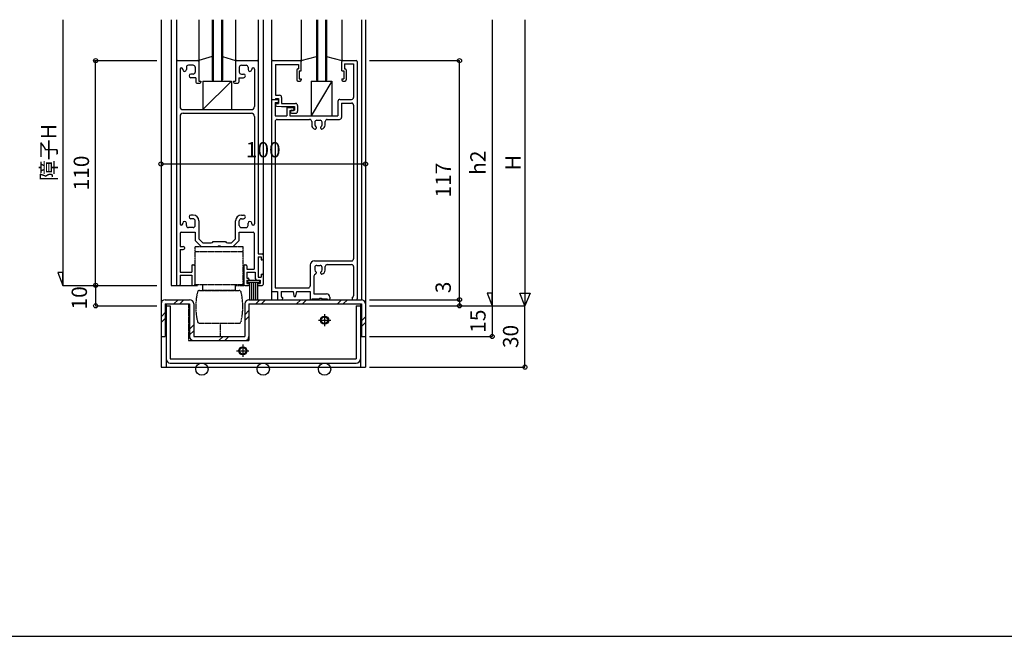
# Model space of a CAD drawing. Extents: x 5 to 1908, y 5 to 1240.
# Drawn here: x 456 to 937, y 5 to 307 of the extents above; entities that cross this region are included whole.
import ezdxf
from ezdxf.enums import TextEntityAlignment as Align

# ---------------------------------------------------------------- set-up
doc = ezdxf.new("R2010")
doc.units = 0
doc.header["$LTSCALE"] = 0.5
doc.linetypes.add('PHANTOM', pattern=[2.5, 1.25, -0.25, 0.25, -0.25, 0.25, -0.25])
for name, color, linetype in [('DANMEN', 7, 'CONTINUOUS'), ('SUNPO', 1, 'CONTINUOUS'), ('WAKU', 3, 'CONTINUOUS')]:
    doc.layers.add(name, color=color, linetype=linetype)
doc.styles.get("Standard").update_dxf_attribs({"font": 'txt.shx', "bigfont": 'extfont.shx'})

msp = doc.modelspace()

# ---------------------------------------------------------------- linework, layer by layer
at = {"layer": 'DANMEN', "linetype": 'CONTINUOUS'}
for p, q in [((524.88, 306.7), (524.88, 136.7)), ((529.88, 306.7), (529.88, 176.7)), ((532.38, 306.7), (532.38, 285.59)), ((543.38, 306.7), (543.38, 285.59)), ((549.88, 306.7), (549.88, 277.2)), ((550.38, 306.7), (550.38, 276.7)), ((554.38, 306.7), (554.38, 276.7)), ((554.88, 306.7), (554.88, 277.2)), ((561.38, 306.7), (561.38, 286.04)), ((572.38, 306.7), (572.38, 286.04)), ((574.88, 306.7), (574.88, 181.7)), ((578.88, 306.7), (578.88, 286.7)), ((593.38, 306.7), (593.38, 286.26)), ((600.88, 306.7), (600.88, 277.2)), ((601.38, 306.7), (601.38, 276.7)), ((605.38, 306.7), (605.38, 276.7)), ((605.88, 306.7), (605.88, 277.2)), ((613.38, 306.7), (613.38, 286.26)), ((622.88, 306.7), (622.88, 169.7)), ((624.88, 306.7), (624.88, 136.7)), ((532.38, 286.2), (532.38, 177.2)), ((532.88, 286.7), (542.88, 286.7)), ((540.58, 284.4), (538.28, 284.4)), ((549.88, 288.7), (543.38, 286.7)), ((543.38, 286.2), (543.38, 276.7)), ((554.88, 288.7), (561.38, 286.7)), ((561.38, 286.2), (561.38, 276.7)), ((561.88, 286.7), (571.88, 286.7)), ((564.18, 284.4), (566.48, 284.4)), ((572.38, 286.2), (572.38, 192.2)), ((578.88, 286.2), (578.88, 267.7)), ((579.38, 286.7), (592.88, 286.7)), ((580.83, 284.75), (592.18, 284.75)), ((580.83, 284.75), (580.83, 269.7)), ((592.18, 284.75), (592.18, 282.7)), ((593.38, 286.7), (600.88, 288.7)), ((593.38, 281.7), (593.38, 286.2)), ((605.88, 288.7), (613.38, 286.7)), ((613.38, 281.7), (613.38, 286.2)), ((613.88, 286.7), (620.38, 286.7)), ((614.58, 285.05), (614.58, 282.7)), ((614.58, 285.05), (619.08, 285.05)), ((619.08, 285.05), (619.08, 268.7)), ((620.88, 286.2), (620.88, 170.2)), ((534.18, 282.55), (534.18, 264.2)), ((535.48, 282.55), (535.48, 282.31)), ((537.28, 283.4), (537.28, 282.31)), ((540.58, 280.1), (539.49, 280.1)), ((541.58, 283.4), (541.58, 281.1)), ((563.18, 283.4), (563.18, 281.1)), ((564.18, 280.1), (565.27, 280.1)), ((567.48, 283.4), (567.48, 282.31)), ((569.28, 282.55), (569.28, 282.31)), ((570.58, 282.55), (570.58, 264.2)), ((591.38, 282.2), (591.38, 277.2)), ((591.88, 282.7), (592.18, 282.7)), ((592.38, 281.7), (593.38, 281.7)), ((592.38, 281.7), (592.38, 277.7)), ((613.38, 281.7), (614.38, 281.7)), ((614.38, 281.7), (614.38, 277.7)), ((614.58, 282.7), (614.88, 282.7)), ((615.38, 282.2), (615.38, 277.2)), ((541.88, 278.3), (539.49, 278.3)), ((541.88, 278.3), (541.88, 276.2)), ((542.38, 275.7), (543.88, 275.7)), ((543.38, 276.7), (544.38, 276.7)), ((544.38, 276.7), (544.38, 276.2)), ((559.38, 276.7), (545.38, 262.7)), ((545.38, 276.7), (559.38, 276.7)), ((545.38, 276.7), (545.38, 262.7)), ((549.88, 277.2), (550.38, 276.7)), ((550.38, 276.7), (554.38, 276.7)), ((554.38, 276.7), (554.88, 277.2)), ((559.38, 276.7), (559.38, 262.7)), ((560.38, 276.7), (560.38, 276.2)), ((560.38, 276.7), (561.38, 276.7)), ((560.88, 275.7), (562.38, 275.7)), ((562.88, 278.3), (565.27, 278.3)), ((562.88, 278.3), (562.88, 276.2)), ((591.88, 276.7), (592.88, 276.7)), ((592.38, 277.7), (593.38, 277.7)), ((593.38, 277.7), (593.38, 277.2)), ((608.38, 276.7), (598.38, 259.7)), ((598.38, 276.7), (608.38, 276.7)), ((598.38, 276.7), (598.38, 259.7)), ((600.88, 277.2), (601.38, 276.7)), ((601.38, 276.7), (605.38, 276.7)), ((605.88, 277.2), (605.38, 276.7)), ((608.38, 276.7), (608.38, 259.7)), ((613.38, 277.7), (614.38, 277.7)), ((613.38, 277.7), (613.38, 277.2)), ((613.88, 276.7), (614.88, 276.7)), ((578.88, 267.7), (578.88, 174.2)), ((578.88, 267.7), (581.88, 267.7)), ((578.88, 267.7), (580.83, 267.7)), ((580.68, 266.2), (580.68, 259.7)), ((580.68, 266.2), (581.88, 266.2)), ((580.83, 269.7), (582.88, 269.7)), ((580.83, 268.2), (582.38, 268.2)), ((580.83, 268.2), (580.83, 267.7)), ((580.88, 265.2), (580.88, 264.87)), ((581.38, 265.7), (582.38, 265.7)), ((582.38, 268.2), (582.38, 265.7)), ((582.38, 267.2), (582.38, 266.7)), ((583.88, 268.7), (583.88, 265.7)), ((583.88, 265.7), (590.68, 265.7)), ((611.38, 266.7), (611.38, 259.7)), ((612.38, 267.7), (618.08, 267.7)), ((613.18, 265.9), (618.08, 265.9)), ((613.18, 265.9), (613.18, 258.9)), ((535.68, 262.7), (569.08, 262.7)), ((535.68, 260.9), (569.08, 260.9)), ((545.38, 262.7), (559.38, 262.7)), ((581.35, 264.37), (583.88, 264.2)), ((583.88, 264.2), (590.18, 264.2)), ((586.38, 263.7), (586.38, 259.7)), ((586.38, 263.7), (589.38, 263.7)), ((587.88, 262.2), (587.88, 259.7)), ((587.88, 262.2), (589.38, 262.2)), ((588.18, 261.9), (588.18, 261.4)), ((588.68, 262.4), (590.18, 262.4)), ((588.68, 260.9), (590.68, 260.9)), ((589.88, 263.2), (589.88, 262.7)), ((590.18, 264.2), (590.18, 262.4)), ((591.68, 264.7), (591.68, 261.9)), ((619.08, 264.9), (619.08, 189.7)), ((534.18, 259.4), (534.18, 206.85)), ((570.58, 259.4), (570.58, 206.85)), ((580.68, 259.7), (586.38, 259.7)), ((580.68, 256.9), (580.68, 175.5)), ((581.68, 257.9), (597.58, 257.9)), ((587.88, 259.7), (611.38, 259.7)), ((598.38, 259.7), (608.38, 259.7)), ((598.58, 256.9), (598.58, 255.17)), ((600.08, 256.5), (600.08, 255.26)), ((601.08, 257.5), (602.68, 257.5)), ((603.68, 255.26), (603.68, 256.5)), ((605.18, 255.17), (605.18, 256.9)), ((606.18, 257.9), (612.18, 257.9)), ((600.78, 254.17), (600.78, 253.7)), ((602.98, 253.7), (602.98, 254.17)), ((540.58, 211.1), (539.49, 211.1)), ((540.58, 209.3), (539.49, 209.3)), ((541.58, 206), (541.58, 208.3)), ((543.38, 208.3), (543.38, 199.45)), ((561.38, 199.45), (561.38, 208.3)), ((563.18, 206), (563.18, 208.3)), ((564.18, 211.1), (565.27, 211.1)), ((564.18, 209.3), (565.27, 209.3)), ((534.78, 202.7), (541.58, 202.7)), ((535.48, 206.85), (535.48, 207.09)), ((537.28, 206), (537.28, 207.09)), ((540.58, 205), (538.28, 205)), ((541.58, 202.7), (541.58, 198.7)), ((563.18, 202.7), (569.98, 202.7)), ((563.18, 198.7), (563.18, 202.7)), ((564.18, 205), (566.48, 205)), ((567.48, 206), (567.48, 207.09)), ((569.28, 206.85), (569.28, 207.09)), ((534.28, 202.2), (534.28, 195.7)), ((541.58, 198.7), (544.58, 195.7)), ((543.38, 199.45), (545.33, 197.5)), ((545.33, 197.5), (549.43, 197.5)), ((550.38, 198.2), (556.38, 198.2)), ((557.33, 197.5), (559.43, 197.5)), ((561.38, 199.45), (559.43, 197.5)), ((563.18, 198.7), (560.18, 195.7)), ((570.48, 202.2), (570.48, 184.7)), ((534.28, 195.7), (535.78, 195.7)), ((534.28, 194.2), (535.78, 194.2)), ((534.28, 194.2), (534.28, 183.2)), ((536.28, 195.2), (536.28, 194.7)), ((544.58, 195.7), (552.88, 195.7)), ((552.88, 196), (552.88, 195.7)), ((552.88, 196), (553.88, 196)), ((553.88, 196), (553.88, 195.7)), ((553.88, 195.7), (560.18, 195.7)), ((572.38, 192.2), (574.38, 192.2)), ((572.38, 190.7), (573.88, 190.7)), ((572.38, 190.7), (572.38, 180.7)), ((573.88, 190.7), (573.88, 189.2)), ((573.88, 189.2), (574.38, 189.2)), ((574.88, 191.7), (574.88, 189.7)), ((599.88, 188.7), (618.08, 188.7)), ((534.28, 183.2), (539.88, 183.2)), ((539.88, 186.2), (539.88, 183.2)), ((540.38, 186.7), (540.88, 186.7)), ((541.38, 186.2), (541.38, 177.2)), ((565.38, 186.2), (565.38, 177.2)), ((565.88, 186.7), (566.38, 186.7)), ((566.88, 186.2), (566.88, 184.7)), ((566.88, 184.7), (570.48, 184.7)), ((566.88, 183.2), (570.88, 183.2)), ((566.88, 183.2), (566.88, 180.2)), ((570.88, 183.2), (570.88, 180.7)), ((597.88, 186.7), (597.88, 176.5)), ((600.08, 185.5), (600.08, 184.26)), ((600.78, 183.16), (600.78, 182.7)), ((601.08, 186.5), (602.68, 186.5)), ((602.98, 182.7), (602.98, 183.16)), ((603.68, 184.26), (603.68, 185.5)), ((605.18, 184.17), (605.18, 185.9)), ((606.18, 186.9), (618.08, 186.9)), ((619.08, 185.9), (619.08, 171.66)), ((534.18, 181.7), (539.88, 181.7)), ((534.18, 181.7), (534.18, 177.2)), ((539.88, 181.7), (539.88, 177.2)), ((566.88, 180.2), (567.58, 180.2)), ((566.88, 179.2), (566.88, 177.7)), ((566.88, 179.2), (567.58, 179.2)), ((567.13, 179.2), (573.13, 179.2)), ((567.13, 179.2), (567.13, 178.35)), ((567.13, 178.35), (573.13, 178.35)), ((567.88, 179.9), (567.88, 179.5)), ((568.13, 178.35), (568.13, 169.7)), ((569.13, 178.35), (569.13, 169.7)), ((570.13, 178.35), (570.13, 169.7)), ((571.13, 178.35), (571.13, 169.7)), ((572.13, 178.35), (572.13, 169.7)), ((572.38, 180.7), (573.88, 180.7)), ((572.38, 179.2), (573.38, 179.2)), ((573.13, 179.2), (573.13, 178.35)), ((573.38, 179.2), (573.38, 177.7)), ((573.88, 182.2), (573.88, 180.7)), ((573.88, 182.2), (574.38, 182.2)), ((574.88, 181.7), (574.88, 177.2)), ((599.68, 181.26), (599.68, 172.5)), ((529.88, 176.7), (542.64, 176.7)), ((532.88, 176.7), (533.68, 176.7)), ((540.38, 176.7), (540.88, 176.7)), ((564.12, 176.7), (565.38, 176.7)), ((565.88, 176.7), (567.63, 176.7)), ((566.88, 177.7), (568.13, 177.7)), ((568.13, 177.7), (568.13, 177.2)), ((572.13, 177.7), (573.38, 177.7)), ((572.13, 177.7), (572.13, 177.2)), ((572.63, 176.7), (574.38, 176.7)), ((578.88, 174.1), (578.88, 169.7)), ((579.38, 173.7), (581.88, 173.7)), ((580.68, 175.5), (596.88, 175.5)), ((581.88, 173.7), (581.88, 170.2)), ((583.68, 173.7), (583.68, 171.66)), ((583.68, 173.7), (589.48, 173.7)), ((589.48, 173.7), (589.89, 171.61)), ((590.87, 171.61), (591.28, 173.7)), ((591.28, 173.7), (597.88, 173.7)), ((597.88, 173.7), (597.88, 170.2)), ((526.88, 169.7), (538.88, 169.7)), ((531.22, 167.7), (533.22, 169.7)), ((534.05, 167.7), (536.05, 169.7)), ((567.88, 169.7), (622.88, 169.7)), ((571.22, 167.7), (573.22, 169.7)), ((574.05, 167.7), (576.05, 169.7)), ((582.38, 169.7), (583.88, 169.7)), ((582.38, 169.7), (583.88, 169.7)), ((584.38, 170.7), (584.38, 170.2)), ((591.22, 167.7), (593.22, 169.7)), ((594.05, 167.7), (596.05, 169.7)), ((598.88, 170.2), (602.38, 170.2)), ((599.68, 172.5), (605.88, 172.5)), ((602.38, 170.5), (603.38, 170.5)), ((602.38, 170.5), (602.38, 170.2)), ((603.38, 170.5), (603.38, 170.2)), ((603.38, 170.2), (606.38, 170.2)), ((607.38, 171), (607.38, 170.2)), ((611.22, 167.7), (613.22, 169.7)), ((614.05, 167.7), (616.05, 169.7)), ((618.38, 170.7), (618.38, 170.2)), ((618.88, 169.7), (620.38, 169.7)), ((618.88, 169.7), (620.38, 169.7)), ((524.88, 167.7), (524.88, 151.7)), ((524.88, 161.36), (527.38, 163.86)), ((526.88, 167.7), (538.88, 167.7)), ((526.88, 167.7), (526.88, 151.7)), ((527.38, 167.7), (527.38, 136.7)), ((527.38, 167.7), (538.38, 167.7)), ((527.38, 166.7), (527.38, 140.7)), ((527.38, 166.7), (529.38, 166.7)), ((529.38, 166.7), (529.38, 140.7)), ((538.88, 167.7), (538.88, 151.7)), ((540.88, 167.7), (540.88, 151.7)), ((565.88, 167.7), (565.88, 151.7)), ((565.88, 162.36), (567.88, 164.36)), ((567.88, 167.7), (622.38, 167.7)), ((567.88, 167.7), (622.88, 167.7)), ((567.88, 167.7), (567.88, 149.7)), ((567.88, 167.7), (567.88, 151.7)), ((620.38, 166.7), (620.38, 140.7)), ((620.38, 166.7), (622.38, 166.7)), ((622.38, 167.7), (622.38, 136.7)), ((622.38, 166.7), (622.38, 140.7)), ((622.88, 167.7), (622.88, 151.7)), ((624.88, 167.7), (624.88, 151.7)), ((524.88, 158.53), (527.38, 161.03)), ((565.88, 159.53), (567.88, 161.53)), ((601.88, 159.7), (607.88, 159.7)), ((601.88, 159.7), (607.88, 159.7)), ((604.88, 162.7), (604.88, 156.7)), ((604.88, 162.7), (604.88, 156.7)), ((622.88, 159.36), (624.88, 161.36)), ((538.88, 155.36), (540.88, 157.36)), ((538.88, 152.53), (540.88, 154.53)), ((622.88, 156.53), (624.88, 158.53)), ((524.88, 151.7), (526.88, 151.7)), ((538.38, 149.7), (567.88, 149.7)), ((540.88, 151.7), (565.88, 151.7)), ((540.88, 149.7), (565.88, 149.7)), ((553.22, 149.7), (555.22, 151.7)), ((556.05, 149.7), (558.05, 151.7)), ((622.88, 151.7), (624.88, 151.7)), ((561.88, 144.7), (567.88, 144.7)), ((564.88, 147.7), (564.88, 141.7)), ((529.38, 140.7), (620.38, 140.7)), ((524.88, 136.7), (624.88, 136.7)), ((527.38, 136.7), (622.38, 136.7)), ((529.38, 138.7), (620.38, 138.7))]:
    msp.add_line(p, q, dxfattribs=at)
at = {"layer": 'DANMEN', "linetype": 'PHANTOM'}
for p, q in [((541.63, 195.7), (565.13, 195.7)), ((541.63, 177.2), (541.63, 195.7)), ((541.63, 193.2), (565.13, 193.2)), ((544.58, 195.7), (552.88, 195.7)), ((553.88, 195.7), (560.18, 195.7)), ((565.13, 177.2), (565.13, 195.7)), ((541.63, 177.2), (565.13, 177.2)), ((543.67, 174.2), (563.09, 174.2)), ((545.38, 174.4), (545.38, 177.2)), ((545.38, 174.4), (561.38, 174.4)), ((561.38, 174.4), (561.38, 177.2)), ((561.38, 176.7), (565.38, 176.7)), ((538.38, 167.7), (538.38, 149.7)), ((543.67, 158.2), (563.09, 158.2)), ((553.88, 158.2), (553.88, 151.7))]:
    msp.add_line(p, q, dxfattribs=at)
at = {"layer": 'DANMEN', "linetype": 'CONTINUOUS'}
for centre, radius in [((604.88, 159.7), 2), ((604.88, 159.7), 2), ((604.88, 159.7), 1.62), ((604.88, 159.7), 1.62), ((564.88, 144.7), 2), ((564.88, 144.7), 1.62), ((544.88, 135.7), 3), ((574.88, 135.7), 3), ((604.88, 135.7), 3)]:
    msp.add_circle(centre, radius, dxfattribs=at)
for centre, radius, start, end in [((532.88, 286.2), 0.5, 90, 180), ((538.28, 283.4), 1, 90, 180), ((540.58, 283.4), 1, 0, 90), ((542.88, 286.2), 0.5, 0, 90), ((561.88, 286.2), 0.5, 90, 180), ((564.18, 283.4), 1, 90, 180), ((566.48, 283.4), 1, 0, 90), ((571.88, 286.2), 0.5, 0, 90), ((579.38, 286.2), 0.5, 90, 180), ((592.88, 286.2), 0.5, 0, 90), ((613.88, 286.2), 0.5, 90, 180), ((620.38, 286.2), 0.5, 0, 90), ((534.83, 282.55), 0.65, 0, 180), ((536.38, 282.31), 0.9, 180, 0), ((539.49, 279.2), 0.9, 90, 270), ((540.58, 281.1), 1, 270, 0), ((564.18, 281.1), 1, 180, 270), ((565.27, 279.2), 0.9, 270, 90), ((568.38, 282.31), 0.9, 180, 0), ((569.93, 282.55), 0.65, 0, 180), ((591.88, 282.2), 0.5, 90, 180), ((614.88, 282.2), 0.5, 0, 90), ((542.38, 276.2), 0.5, 180, 270), ((543.88, 276.2), 0.5, 270, 0), ((560.88, 276.2), 0.5, 180, 270), ((562.38, 276.2), 0.5, 270, 0), ((591.88, 277.2), 0.5, 180, 270), ((592.88, 277.2), 0.5, 270, 0), ((613.88, 277.2), 0.5, 180, 270), ((614.88, 277.2), 0.5, 270, 0), ((581.38, 265.2), 0.5, 90, 180), ((581.88, 267.2), 0.5, 0, 90), ((581.88, 266.7), 0.5, 270, 0), ((582.88, 268.7), 1, 0, 90), ((590.68, 264.7), 1, 0, 90), ((612.38, 266.7), 1, 90, 180), ((618.08, 268.7), 1, 270, 0), ((618.08, 264.9), 1, 0, 90), ((535.68, 264.2), 1.5, 180, 270), ((535.68, 259.4), 1.5, 90, 180), ((569.08, 264.2), 1.5, 270, 0), ((569.08, 259.4), 1.5, 0, 90), ((581.38, 264.87), 0.5, 180, 266.186), ((588.68, 261.9), 0.5, 90, 180), ((588.68, 261.4), 0.5, 180, 270), ((589.38, 263.2), 0.5, 0, 90), ((589.38, 262.7), 0.5, 270, 0), ((590.68, 261.9), 1, 270, 0), ((581.68, 256.9), 1, 90, 180), ((597.58, 256.9), 1, 0, 90), ((601.08, 256.5), 1, 90, 180), ((602.68, 256.5), 1, 0, 90), ((606.18, 256.9), 1, 90, 180), ((612.18, 258.9), 1, 270, 0), ((600.58, 255.17), 2, 180, 258.461), ((601.08, 255.26), 1, 180, 245.376), ((600.28, 253.7), 0.5, 258.461, 0), ((600.58, 254.17), 0.2, 0, 65.3746), ((603.18, 254.17), 0.2, 114.625, 180), ((603.48, 253.7), 0.5, 180, 281.539), ((602.68, 255.26), 1, 294.624, 0), ((603.18, 255.17), 2, 281.539, 0), ((536.38, 207.09), 0.9, 0, 180), ((539.49, 210.2), 0.9, 90, 270), ((540.58, 208.3), 2.8, 0, 90), ((540.58, 208.3), 1, 0, 90), ((564.18, 208.3), 2.8, 90, 180), ((564.18, 208.3), 1, 90, 180), ((565.27, 210.2), 0.9, 270, 90), ((568.38, 207.09), 0.9, 0, 180), ((534.83, 206.85), 0.65, 180, 0), ((534.78, 202.2), 0.5, 90, 180), ((538.28, 206), 1, 180, 270), ((540.58, 206), 1, 270, 0), ((564.18, 206), 1, 180, 270), ((566.48, 206), 1, 270, 0), ((569.93, 206.85), 0.65, 180, 0), ((569.98, 202.2), 0.5, 0, 90), ((549.43, 198.5), 1, 270, 342.542), ((557.33, 198.5), 1, 197.457, 270), ((535.78, 195.2), 0.5, 0, 90), ((535.78, 194.7), 0.5, 270, 0), ((574.38, 191.7), 0.5, 0, 90), ((574.38, 189.7), 0.5, 270, 0), ((599.88, 186.7), 2, 90, 180), ((618.08, 189.7), 1, 270, 0), ((540.38, 186.2), 0.5, 90, 180), ((540.88, 186.2), 0.5, 0, 90), ((565.88, 186.2), 0.5, 90, 180), ((566.38, 186.2), 0.5, 0, 90), ((601.08, 185.5), 1, 90, 180), ((601.08, 184.26), 1, 180, 245.376), ((600.58, 183.16), 0.2, 0, 65.3751), ((602.68, 185.5), 1, 0, 90), ((603.18, 183.16), 0.2, 114.625, 180), ((602.68, 184.26), 1, 294.624, 0), ((603.18, 184.17), 2, 281.539, 0), ((606.18, 185.9), 1, 90, 180), ((618.08, 185.9), 1, 0, 90), ((567.58, 179.9), 0.3, 0, 90), ((567.58, 179.5), 0.3, 270, 0), ((572.38, 180.7), 1.5, 180, 270), ((574.38, 181.7), 0.5, 0, 90), ((600.68, 181.26), 1, 105.466, 180), ((600.28, 182.7), 0.5, 285.466, 0), ((603.48, 182.7), 0.5, 180, 281.539), ((532.88, 177.2), 0.5, 180, 270), ((533.68, 177.2), 0.5, 270, 0), ((540.38, 177.2), 0.5, 180, 270), ((540.88, 177.2), 0.5, 270, 0), ((565.88, 177.2), 0.5, 180, 270), ((567.63, 177.2), 0.5, 270, 0), ((572.63, 177.2), 0.5, 180, 270), ((574.38, 177.2), 0.5, 270, 0), ((579.38, 174.2), 0.5, 180, 270), ((596.88, 176.5), 1, 270, 0), ((526.88, 167.7), 2, 90, 180), ((538.88, 167.7), 2, 0, 90), ((567.88, 167.7), 2, 90, 180), ((582.38, 170.2), 0.5, 180, 270), ((584.68, 171.66), 1, 180, 252.542), ((583.88, 170.2), 0.5, 270, 0), ((590.38, 171.7), 0.5, 191.049, 348.951), ((598.38, 170.2), 0.5, 180, 270), ((598.38, 170.2), 0.5, 270, 0), ((605.88, 171), 1.5, 0, 90), ((606.88, 170.2), 0.5, 180, 270), ((606.88, 170.2), 0.5, 270, 0), ((618.08, 171.66), 1, 287.458, 0), ((618.88, 170.2), 0.5, 180, 270), ((620.38, 170.2), 0.5, 270, 0), ((622.88, 167.7), 2, 0, 90), ((540.88, 151.7), 2, 180, 270), ((565.88, 151.7), 2, 270, 0), ((529.38, 140.7), 2, 180, 270), ((620.38, 140.7), 2, 270, 0)]:
    msp.add_arc(centre, radius, start, end, dxfattribs=at)
at = {"layer": 'DANMEN', "linetype": 'PHANTOM'}
for centre, radius, start, end in [((574.38, 166.2), 32.5, 167.16, 192.84), ((543.67, 173.2), 1, 90, 167.161), ((563.09, 173.2), 1, 12.8394, 90), ((532.38, 166.2), 32.5, 347.16, 12.8396), ((543.67, 159.2), 1, 192.839, 270), ((563.09, 159.2), 1, 270, 347.161)]:
    msp.add_arc(centre, radius, start, end, dxfattribs=at)
at = {"layer": 'SUNPO', "linetype": 'CONTINUOUS'}
for p, q in [((476.88, 306.7), (476.88, 176.7)), ((686.88, 306.7), (686.88, 166.7)), ((702.88, 306.7), (702.88, 166.7)), ((492.38, 286.7), (522.88, 286.7)), ((492.88, 176.7), (492.88, 286.7)), ((626.88, 286.7), (670.88, 286.7)), ((670.88, 169.7), (670.88, 286.7)), ((524.88, 236.1), (624.88, 236.1)), ((476.88, 176.7), (522.88, 176.7)), ((492.88, 176.7), (492.88, 166.7)), ((626.88, 169.7), (670.88, 169.7)), ((670.88, 169.7), (670.88, 166.7)), ((492.88, 166.7), (522.88, 166.7)), ((626.88, 166.7), (702.88, 166.7)), ((686.88, 166.7), (686.88, 151.7)), ((702.88, 136.7), (702.88, 166.7)), ((626.88, 151.7), (686.88, 151.7)), ((626.9, 136.7), (702.88, 136.7))]:
    msp.add_line(p, q, dxfattribs=at)
at = {"layer": 'SUNPO'}
for points in [[(476.88, 176.7), (476.88, 182.95), (474.38, 182.95)], [(686.88, 166.7), (686.88, 172.95), (684.38, 172.95)], [(702.88, 166.7), (700.38, 172.95), (705.38, 172.95)]]:
    msp.add_lwpolyline(points, close=True, dxfattribs=at)
for centre in [(492.88, 286.7), (670.88, 286.7), (524.88, 236.1), (624.88, 236.1), (492.88, 176.7), (670.88, 169.7), (492.88, 166.7), (670.88, 166.7), (686.88, 151.7), (702.88, 136.7)]:
    msp.add_circle(centre, 1, dxfattribs=at)
at = {"layer": 'WAKU', "color": 3}
msp.add_line((5, 5), (956.43, 5), dxfattribs=at)

# ---------------------------------------------------------------- texts
at = {"layer": 'SUNPO'}
for s, p in [('障子H', (470.88, 241.7)), ('h2', (680.88, 236.7)), ('110', (486.88, 231.7)), ('117', (663.88, 228.2)), ('10', (485.88, 170.59)), ('3', (663.88, 175.7)), ('15', (680.88, 159.2)), ('30', (696.88, 151.7))]:
    msp.add_text(s, height=7.5, rotation=90, dxfattribs=at).set_placement(p, align=Align.MIDDLE)
msp.add_text('100', height=7.5, dxfattribs=at).set_placement((574.88, 242.1), align=Align.MIDDLE)
msp.add_text('H', height=7.5, rotation=90, dxfattribs=at).set_placement((700.73, 236.74), align=Align.CENTER)

doc.saveas('drawing.dxf')
